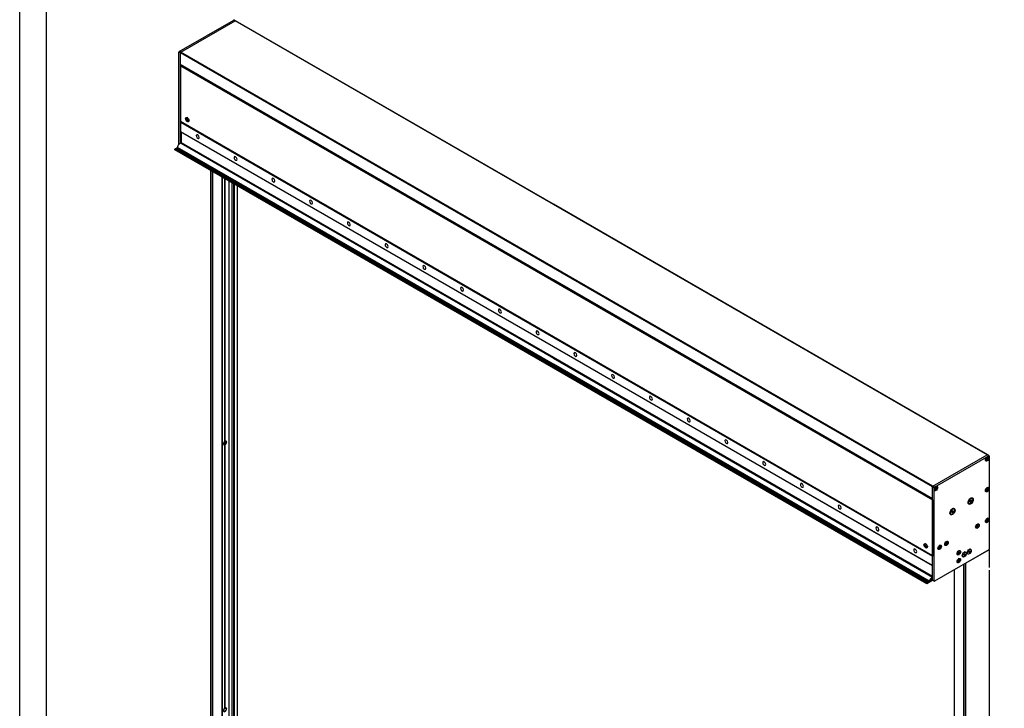
# Model space of a CAD drawing. Units: millimetres. Extents: x 20801 to 79071, y -11670 to -1329.
# Drawn here: x 20801 to 22644, y -9028 to -7738 of the extents above; entities that cross this region are included whole.
import ezdxf

# ---------------------------------------------------------------- set-up
doc = ezdxf.new("R2010")
doc.units = ezdxf.units.MM
doc.header["$LTSCALE"] = 5
doc.layers.add('SLT_tabelka', color=20, linetype='Continuous')
doc.layers.add('system', color=120, linetype='Continuous', lineweight=25)

msp = doc.modelspace()

# ---------------------------------------------------------------- linework, layer by layer
at = {"layer": 'SLT_tabelka'}
for points in [[(20800.5, -6629.7), (26874.1, -6629.7), (26874.1, -11670), (20800.5, -11670)], [(20850.5, -7532.7), (22874.1, -7532.7), (22874.1, -10432.7), (20850.5, -10432.7)]]:
    msp.add_lwpolyline(points, close=True, dxfattribs=at)
at = {"layer": 'system'}
for p, q in [((21099.5, -7797.8), (21201.4, -7739)), ((21102.4, -7799.5), (21204.2, -7740.7)), ((21102.4, -7799.5), (21204.2, -7740.7)), ((21204.2, -7740.7), (21201.4, -7739)), ((21204.7, -7740.6), (21201.9, -7739)), ((21799.9, -8084.6), (21204.2, -7740.7)), ((21799.9, -8084.2), (21204.7, -7740.6)), ((21101.7, -7800.7), (21098.8, -7799)), ((21098.8, -7971.8), (21098.8, -7799)), ((21102.4, -7799.5), (21099.5, -7797.8)), ((21799.9, -8202.2), (21102.4, -7799.5)), ((21799.9, -8203.8), (21101.7, -7800.7)), ((21101.7, -7822.6), (21101.7, -7800.7)), ((21101.7, -7969.9), (21101.7, -7800.7)), ((21799.9, -8225.7), (21101.7, -7822.6)), ((21101.7, -7825), (21101.7, -7928.8)), ((21101.7, -7825), (21799.9, -8228.1)), ((21799.9, -8226.3), (21102, -7823.4)), ((21102.5, -7823.7), (21799.9, -8226.4)), ((21112.5, -7922.3), (21113, -7922.1)), ((21113.5, -7924.6), (21114.3, -7924.4)), ((21113.6, -7925.8), (21113.5, -7924.6)), ((21114.8, -7925.1), (21113.6, -7925.8)), ((21114.5, -7926.8), (21113.6, -7925.8)), ((21114.3, -7924.4), (21115.2, -7925.4)), ((21114.5, -7926.8), (21115.3, -7926.4)), ((21115.3, -7926.6), (21114.5, -7926.8)), ((21115.1, -7922.4), (21114.9, -7922.2)), ((21115.2, -7925.4), (21115.3, -7926.6)), ((21116.3, -7928.9), (21116.8, -7928.6)), ((21117.5, -7926.6), (21117.5, -7926.8)), ((21101.7, -7928.8), (21799.9, -8331.9)), ((21101.8, -7930.5), (21101.8, -7947.7)), ((21101.8, -7930.5), (21799.9, -8333.5)), ((21101.9, -7929.2), (21799.9, -8332.2)), ((21101.8, -7947.7), (21799.9, -8350.8)), ((21799.9, -8351.1), (21102, -7948.2)), ((21103.2, -7948.9), (21103.2, -7968.5)), ((21091.2, -7981), (21799.9, -8390.1)), ((21091.2, -7982.1), (21091.2, -7981)), ((21799.9, -8391.3), (21091.2, -7982.1)), ((21799.9, -8391.4), (21091.3, -7982.2)), ((21091.6, -7980.1), (21091.4, -7980.6)), ((21091.4, -7980.6), (21799.9, -8389.6)), ((21091.6, -7980.1), (21799.9, -8389)), ((21093.5, -7979.4), (21091.9, -7980.3)), ((21093.7, -7978.9), (21093.5, -7979.4)), ((21093.5, -7979.4), (21799.9, -8387.2)), ((21093.7, -7978.9), (21799.9, -8386.6)), ((21095.7, -7978.1), (21094.1, -7979.1)), ((21095.7, -7978.1), (21799.9, -8384.7)), ((21799.9, -8383.9), (21096, -7977.6)), ((21102.2, -7969.8), (21799.9, -8372.6)), ((21103.2, -7968.5), (21799.9, -8370.7)), ((21158.4, -8681), (21158.4, -8021)), ((21158.6, -8681.1), (21158.6, -8021.1)), ((21161.6, -8022.9), (21161.6, -8682.9)), ((21161.9, -8683), (21161.9, -8023)), ((21162.1, -8683.2), (21162.1, -8023.2)), ((21162.2, -8683.2), (21162.2, -8023.2)), ((21179.8, -8693.4), (21179.8, -8033.4)), ((21180.5, -8693.8), (21180.5, -8033.8)), ((21184.8, -8528.2), (21184.8, -8036.2)), ((21184.8, -8528.1), (21184.8, -8036.3)), ((21185, -8528), (21185, -8036.4)), ((21185.3, -8527.8), (21185.3, -8036.5)), ((21185.4, -8527.8), (21185.4, -8036.6)), ((21192.9, -8701), (21192.9, -8041)), ((21198.6, -8704.2), (21198.6, -8044.2)), ((21201.6, -8706), (21201.6, -8046)), ((21202.8, -8706.7), (21202.8, -8046.7)), ((21208.4, -8709.9), (21208.4, -8049.9)), ((21208.4, -8709.9), (21208.4, -8049.9)), ((22613, -8553.7), (21799.9, -8084.2)), ((22612.5, -8553.7), (21799.9, -8084.6)), ((22510.6, -8612.5), (21799.9, -8202.2)), ((22509.9, -8613.7), (21799.9, -8203.8)), ((22509.9, -8635.7), (21799.9, -8225.7)), ((22509.9, -8636.2), (21799.9, -8226.3)), ((21799.9, -8226.4), (22509.9, -8636.3)), ((21799.9, -8228.1), (22509.9, -8638.1)), ((21799.9, -8331.9), (22509.9, -8741.9)), ((21799.9, -8332.2), (22509.9, -8742.2)), ((21799.9, -8333.5), (22509.8, -8743.4)), ((21799.9, -8350.8), (22509.8, -8760.6)), ((22509.9, -8761.1), (21799.9, -8351.1)), ((21799.9, -8370.7), (22509.9, -8780.6)), ((21799.9, -8372.6), (22509.9, -8782.5)), ((22504, -8790.5), (21799.9, -8383.9)), ((21799.9, -8384.7), (22503.7, -8791)), ((21799.9, -8386.6), (22501.7, -8791.8)), ((21799.9, -8387.2), (22501.5, -8792.3)), ((21799.9, -8389), (22499.6, -8793)), ((21799.9, -8389.6), (22499.4, -8793.5)), ((21799.9, -8390.1), (22499.2, -8793.9)), ((22499.2, -8795), (21799.9, -8391.3)), ((22499.2, -8795.1), (21799.9, -8391.4)), ((21183.2, -8534.5), (21182.9, -8534.3)), ((21183.5, -8531.8), (21184.3, -8531.5)), ((21183.5, -8532.7), (21184.3, -8532)), ((21184.3, -8532), (21183.8, -8531.7)), ((21183.9, -8530.7), (21184.6, -8531)), ((21183.9, -8530.7), (21184.4, -8531)), ((21184.5, -8531.2), (21183.9, -8530.7)), ((21183.9, -8533.2), (21184.5, -8532)), ((21184.6, -8532.1), (21183.9, -8533.2)), ((21184.8, -8532.1), (21184, -8531.6)), ((21184.5, -8532), (21184, -8531.6)), ((21185.2, -8532), (21184.2, -8531.5)), ((21185.4, -8531.5), (21184.4, -8531)), ((21184.6, -8529.7), (21184.8, -8530.6)), ((21184.6, -8533.3), (21184.8, -8532.3)), ((21185.2, -8530.4), (21184.7, -8530.1)), ((21185.6, -8530.7), (21184.7, -8530.3)), ((21185.3, -8530.5), (21184.7, -8530.3)), ((21185.7, -8531.2), (21184.8, -8530.5)), ((21184.8, -8696.3), (21184.8, -8534.8)), ((21184.8, -8696.2), (21184.8, -8535)), ((21185, -8696.4), (21185, -8534.4)), ((21185.4, -8529.3), (21185.2, -8530.4)), ((21185.4, -8532.9), (21185.2, -8532)), ((21185.3, -8696.5), (21185.3, -8534.6)), ((21185.4, -8530.5), (21186.1, -8529.5)), ((21186.1, -8531.9), (21185.4, -8531.5)), ((21186.1, -8531.9), (21185.4, -8531.7)), ((21185.4, -8696.6), (21185.4, -8534.6)), ((21186.1, -8529.5), (21185.5, -8530.6)), ((21185.5, -8531.5), (21186.1, -8531.9)), ((21186.6, -8530), (21185.7, -8530.6)), ((21186.6, -8530.9), (21185.7, -8531.2)), ((21186.8, -8528.2), (21186.5, -8528)), ((22510.6, -8612.5), (22612.5, -8553.7)), ((22510.6, -8612.5), (22612.5, -8553.7)), ((22513.5, -8614.2), (22615.3, -8555.4)), ((22615.3, -8555.4), (22612.5, -8553.7)), ((22615.8, -8555.3), (22613, -8553.7)), ((22610.4, -8564.7), (22610, -8564.5)), ((22610.9, -8562.7), (22611.9, -8561.4)), ((22611.1, -8563.1), (22612.2, -8561.8)), ((22611.4, -8560.2), (22612, -8561)), ((22613, -8561.1), (22611.5, -8560.3)), ((22612.4, -8560.4), (22611.6, -8560)), ((22612.5, -8560.5), (22611.6, -8560)), ((22611.8, -8559.7), (22612.4, -8560.4)), ((22612.2, -8561.8), (22611.8, -8561.6)), ((22612.4, -8561.7), (22611.9, -8561.4)), ((22613.1, -8562.5), (22612.5, -8561.7)), ((22613, -8560.7), (22612.6, -8560.5)), ((22613.8, -8559.1), (22612.7, -8560.3)), ((22614, -8559.4), (22613, -8560.7)), ((22613.5, -8562), (22613, -8561.1)), ((22614.6, -8557.4), (22614.2, -8557.2)), ((22616, -8555.8), (22616, -8730.4)), ((22509.9, -8635.7), (22509.9, -8613.7)), ((22512.8, -8615.4), (22509.9, -8613.7)), ((22509.9, -8784.9), (22509.9, -8613.7)), ((22513.5, -8614.2), (22510.6, -8612.5)), ((22512.8, -8790), (22512.8, -8615.4)), ((22514.2, -8620.2), (22513.8, -8620)), ((22514.7, -8618.3), (22515.7, -8616.9)), ((22515, -8618.6), (22516, -8617.3)), ((22515.2, -8615.7), (22515.8, -8616.6)), ((22516.8, -8616.6), (22515.3, -8615.9)), ((22516.3, -8616), (22515.4, -8615.5)), ((22516.3, -8616), (22515.4, -8615.5)), ((22515.6, -8615.2), (22516.3, -8616)), ((22516, -8617.3), (22515.6, -8617.1)), ((22516.3, -8617.2), (22515.8, -8616.9)), ((22516.9, -8618), (22516.3, -8617.3)), ((22516.9, -8616.3), (22516.4, -8616)), ((22517.6, -8614.6), (22516.6, -8615.9)), ((22517.3, -8617.5), (22516.8, -8616.6)), ((22517.8, -8615), (22516.9, -8616.3)), ((22518.4, -8613), (22518, -8612.8)), ((22610.4, -8622.4), (22610, -8622.2)), ((22610.9, -8620.5), (22611.9, -8619.2)), ((22611.1, -8620.8), (22612.2, -8619.5)), ((22611.4, -8617.9), (22612, -8618.8)), ((22613, -8618.9), (22611.5, -8618.1)), ((22612.4, -8618.2), (22611.6, -8617.7)), ((22612.5, -8618.2), (22611.6, -8617.7)), ((22611.8, -8617.4), (22612.4, -8618.2)), ((22612.2, -8619.5), (22611.8, -8619.3)), ((22612.4, -8619.4), (22611.9, -8619.1)), ((22613.1, -8620.2), (22612.5, -8619.5)), ((22613, -8618.5), (22612.6, -8618.2)), ((22613.8, -8616.8), (22612.7, -8618.1)), ((22614, -8617.2), (22613, -8618.5)), ((22613.5, -8619.7), (22613, -8618.9)), ((22614.6, -8615.2), (22614.2, -8615)), ((22509.9, -8638.1), (22509.9, -8741.9)), ((22576.6, -8641.9), (22576.6, -8642.2)), ((22578.5, -8645.2), (22577.8, -8644.8)), ((22579.9, -8640.2), (22581.3, -8638.4)), ((22580, -8642.1), (22579.9, -8640.2)), ((22579.9, -8641.3), (22581.4, -8642.1)), ((22581.4, -8642.1), (22580, -8642.1)), ((22580.4, -8635.3), (22580.6, -8635.2)), ((22580.9, -8639.3), (22582.8, -8640.3)), ((22581.3, -8638.4), (22582.7, -8638.5)), ((22582.8, -8640.3), (22581.4, -8642.1)), ((22582.7, -8638.5), (22582.8, -8640.3)), ((22584.2, -8635.4), (22583.4, -8634.9)), ((22542.7, -8661.5), (22542.7, -8661.8)), ((22544.6, -8664.8), (22543.8, -8664.4)), ((22545.8, -8660.4), (22546.9, -8658.4)), ((22546.3, -8661.9), (22545.8, -8660.4)), ((22546, -8660.3), (22547.9, -8661.4)), ((22547.9, -8661.4), (22546.3, -8661.9)), ((22546.5, -8654.9), (22546.7, -8654.8)), ((22546.9, -8658.4), (22548.5, -8657.8)), ((22547.2, -8658.3), (22549, -8659.3)), ((22549, -8659.3), (22547.9, -8661.4)), ((22548.5, -8657.8), (22549, -8659.3)), ((22550.2, -8655), (22549.5, -8654.5)), ((21158.4, -9528.4), (21158.4, -8681)), ((21158.6, -9528.6), (21158.6, -8681.1)), ((21161.6, -8682.9), (21161.6, -9530.3)), ((21161.9, -9530.3), (21161.9, -8683)), ((21162.1, -9530.6), (21162.1, -8683.2)), ((21162.2, -9530.7), (21162.2, -8683.2)), ((22593.1, -8684.1), (22593.6, -8683.8)), ((22596, -8683.9), (22595.5, -8683.6)), ((22610.4, -8680.2), (22610, -8680)), ((22610.9, -8678.2), (22611.9, -8676.9)), ((22611.1, -8678.5), (22612.2, -8677.3)), ((22611.4, -8675.6), (22612, -8676.5)), ((22613, -8676.6), (22611.5, -8675.8)), ((22612.4, -8675.9), (22611.6, -8675.4)), ((22612.5, -8675.9), (22611.6, -8675.4)), ((22611.8, -8675.1), (22612.4, -8675.9)), ((22612.2, -8677.3), (22611.8, -8677)), ((22612.4, -8677.2), (22611.9, -8676.8)), ((22613.1, -8677.9), (22612.5, -8677.2)), ((22613, -8676.2), (22612.6, -8675.9)), ((22613.8, -8674.6), (22612.7, -8675.8)), ((22614, -8674.9), (22613, -8676.2)), ((22613.5, -8677.4), (22613, -8676.6)), ((22614.6, -8672.9), (22614.2, -8672.7)), ((21179.8, -9540.8), (21179.8, -8693.4)), ((21180.5, -9540.8), (21180.5, -8693.8)), ((21184.8, -9027.8), (21184.8, -8696.2)), ((21184.8, -9027.8), (21184.8, -8696.3)), ((21185, -9027.7), (21185, -8696.4)), ((21185.3, -9027.5), (21185.3, -8696.5)), ((21185.4, -9027.5), (21185.4, -8696.6)), ((21192.9, -9533.7), (21192.9, -8701)), ((22590.9, -8687.8), (22590.9, -8688.4)), ((22592.2, -8690.4), (22591.7, -8690.1)), ((22593.2, -8687), (22594.1, -8685.9)), ((22593.2, -8688.2), (22593.2, -8687)), ((22593.2, -8687.9), (22594, -8688.3)), ((22594, -8688.3), (22593.2, -8688.2)), ((22593.7, -8686.5), (22594.9, -8687.3)), ((22594.9, -8687.3), (22594, -8688.3)), ((22594.1, -8685.9), (22595, -8686.1)), ((22595, -8686.1), (22594.9, -8687.3)), ((21198.6, -9475.2), (21198.6, -8704.2)), ((21201.6, -9474.8), (21201.6, -8706)), ((21202.8, -9473.7), (21202.8, -8706.7)), ((21208.4, -9469.9), (21208.4, -8709.9)), ((21208.4, -9470), (21208.4, -8709.9)), ((22495.3, -8720.7), (22495.8, -8720.4)), ((22497.9, -8720.7), (22497.7, -8720.6)), ((22532.9, -8720.5), (22532.9, -8720.7)), ((22535.1, -8720), (22535.6, -8718.7)), ((22535.6, -8720.8), (22535.1, -8720)), ((22535.3, -8719.5), (22536.6, -8720.2)), ((22535.4, -8716.3), (22535.6, -8716.1)), ((22535.6, -8718.7), (22536.6, -8718.2)), ((22536.6, -8720.2), (22535.6, -8720.8)), ((22536.2, -8718.4), (22537.1, -8718.9)), ((22536.6, -8718.2), (22537.1, -8718.9)), ((22537.1, -8718.9), (22536.6, -8720.2)), ((22538, -8716.2), (22537.5, -8715.9)), ((22496.2, -8723.5), (22496.6, -8722.7)), ((22497.1, -8722.9), (22496.2, -8723.5)), ((22496.7, -8724.8), (22496.2, -8723.5)), ((22496.6, -8722.7), (22497.7, -8723.2)), ((22496.7, -8724.8), (22498, -8724)), ((22497.8, -8725.3), (22496.7, -8724.8)), ((22497.7, -8723.2), (22498.2, -8724.5)), ((22498.2, -8724.5), (22497.8, -8725.3)), ((22499.1, -8727.2), (22499.6, -8726.9)), ((22500.4, -8724.9), (22500.4, -8725.2)), ((22615.3, -8731.6), (22513.5, -8790.4)), ((22520.2, -8727.8), (22520.2, -8728.1)), ((22521.5, -8730.1), (22521, -8729.8)), ((22522.3, -8727.3), (22522.9, -8726)), ((22522.8, -8728.1), (22522.3, -8727.3)), ((22522.5, -8726.9), (22523.8, -8727.6)), ((22522.6, -8723.6), (22522.9, -8723.5)), ((22523.8, -8727.6), (22522.8, -8728.1)), ((22522.9, -8726), (22523.9, -8725.5)), ((22523.4, -8725.8), (22524.4, -8726.3)), ((22524.4, -8726.3), (22523.8, -8727.6)), ((22523.9, -8725.5), (22524.4, -8726.3)), ((22525.2, -8723.6), (22524.7, -8723.3)), ((22534.2, -8722.7), (22533.7, -8722.5)), ((22555.9, -8738), (22555.9, -8738.2)), ((22558.1, -8738.1), (22558.2, -8736.8)), ((22559, -8738.2), (22558.1, -8738.1)), ((22558.2, -8736.8), (22559.1, -8735.8)), ((22558.2, -8737.7), (22559, -8738.2)), ((22558.3, -8733.8), (22558.6, -8733.6)), ((22558.7, -8736.4), (22559.9, -8737.2)), ((22559.9, -8737.2), (22559, -8738.2)), ((22559.1, -8735.8), (22560, -8736)), ((22560, -8736), (22559.9, -8737.2)), ((22560.9, -8733.7), (22560.4, -8733.5)), ((22568.3, -8741.2), (22568.6, -8739.7)), ((22568.6, -8739.7), (22569.8, -8738.7)), ((22568.6, -8739.9), (22568.7, -8739.8)), ((22568.7, -8739.8), (22568.8, -8739.6)), ((22570.4, -8740.7), (22568.7, -8739.8)), ((22570.7, -8739.2), (22569.8, -8738.7)), ((22569.8, -8738.7), (22570.7, -8739.2)), ((22570.7, -8739.2), (22570.4, -8740.7)), ((22572, -8735.9), (22571.8, -8735.7)), ((22615.8, -8731.5), (22572.6, -8756.4)), ((22576.2, -8739.2), (22576, -8739.1)), ((22577.5, -8735.1), (22578.5, -8733.6)), ((22577.8, -8736.3), (22577.5, -8735.1)), ((22578.9, -8736.2), (22577.6, -8735.4)), ((22578.9, -8736.2), (22577.8, -8736.3)), ((22579.8, -8734.7), (22578.3, -8733.8)), ((22578.5, -8733.6), (22579.6, -8733.4)), ((22579.8, -8734.7), (22578.9, -8736.2)), ((22579.6, -8733.4), (22579.8, -8734.7)), ((22581.2, -8730.6), (22581, -8730.4)), ((22615.8, -8731.5), (22615.8, -8764.4)), ((22615.9, -8731.3), (22615.9, -8764.4)), ((22509.8, -8760.6), (22509.8, -8743.4)), ((22555.9, -8752.7), (22555.9, -8752.9)), ((22557.2, -8740.3), (22556.7, -8740)), ((22557.2, -8755), (22556.7, -8754.7)), ((22558.1, -8751.8), (22558.9, -8750.6)), ((22558.2, -8752.9), (22558.1, -8751.8)), ((22558.2, -8752.2), (22559.2, -8752.8)), ((22559.2, -8752.8), (22558.2, -8752.9)), ((22558.3, -8748.5), (22558.6, -8748.3)), ((22558.7, -8750.9), (22560, -8751.6)), ((22558.9, -8750.6), (22559.9, -8750.5)), ((22560, -8751.6), (22559.2, -8752.8)), ((22559.9, -8750.5), (22560, -8751.6)), ((22560.9, -8748.4), (22560.4, -8748.1)), ((22567, -8744.5), (22566.8, -8744.4)), ((22569.2, -8741.8), (22568.3, -8741.2)), ((22570.4, -8740.7), (22569.2, -8741.8)), ((22571.9, -8756.7), (22571.9, -9497.1)), ((22572.6, -9497.5), (22572.6, -8756.4)), ((22550.6, -8769), (22550.6, -9484.8)), ((22550.7, -8768.9), (22550.7, -9484.9)), ((22568.3, -8758.8), (22568.3, -9495)), ((22568.6, -8758.6), (22568.6, -9495.2)), ((22568.8, -8758.5), (22568.8, -9495.3)), ((22568.9, -9495.4), (22568.9, -8758.4)), ((22615.8, -8769.9), (22615.8, -9564.5)), ((22615.9, -8770), (22615.9, -9564.5)), ((22499.2, -8793.9), (22499.2, -8795)), ((22508.6, -8789.8), (22499.4, -8795.1)), ((22499.4, -8793.5), (22499.6, -8793)), ((22499.6, -8793), (22499.7, -8793.3)), ((22499.7, -8793.3), (22501.5, -8792.3)), ((22501.5, -8792.3), (22501.7, -8791.8)), ((22501.7, -8791.8), (22501.9, -8792.1)), ((22501.9, -8792.1), (22503.7, -8791)), ((22505.5, -8789.6), (22505.8, -8789.8)), ((22506.7, -8788.9), (22505.8, -8788.4)), ((22505.8, -8789.8), (22507.4, -8788.9)), ((22506.7, -8787.9), (22506.2, -8787.6)), ((22507.3, -8788.9), (22507.4, -8788.9)), ((22507.6, -8788.5), (22507.7, -8788.5)), ((22509.3, -8787.3), (22508.9, -8787)), ((22509.9, -8788), (22509.6, -8787.9)), ((22509.9, -8788.5), (22509.6, -8788.4)), ((22509.7, -8784.5), (22509.9, -8784.6)), ((22509.9, -8784.7), (22509.7, -8784.5)), ((22510.1, -8785), (22509.9, -8784.9)), ((22509.9, -8788.4), (22509.9, -8787)), ((22509.9, -8787), (22510.1, -8787.1)), ((22512.8, -8790), (22509.9, -8788.4)), ((22510.1, -8787.1), (22510.1, -8785)), ((22513, -8790.5), (22510.1, -8788.9)), ((21186.8, -9027.9), (21186.5, -9027.7))]:
    msp.add_line(p, q, dxfattribs=at)
for centre in [(21137.9, -7955.2), (21208.6, -7996.1), (21279.4, -8036.9), (21350.1, -8077.7), (21420.8, -8118.5), (21491.5, -8159.4), (21562.2, -8200.2), (21632.9, -8241), (21703.6, -8281.8), (21774.3, -8322.7), (21845, -8363.5), (21915.7, -8404.3), (21986.5, -8445.1), (22057.2, -8486), (22127.9, -8526.8), (22198.6, -8567.6), (22269.3, -8608.4), (22340, -8649.3), (22410.7, -8690.1), (22481.4, -8730.9)]:
    msp.add_arc(centre, 6.8, 202.1945, 217.8055, dxfattribs=at)
for centre, major_axis, ratio, start_param, end_param in [((21201.4, -7739.8), (0.5, 0.866), 0.57735, 0, 0.785398), ((21204.2, -7741.5), (0.5, 0.866), 0.57735, 0, 0.785398), ((21204.2, -7741.5), (0.5, 0.866), 0.57735, 0, 0.785398), ((21099.5, -7798.6), (0.5, 0.866), 0.57735, 0.785398, 2.356194), ((21102.4, -7800.3), (0.5, 0.866), 0.57735, 0.785398, 2.356194), ((21102.4, -7800.3), (0.5, 0.866), 0.57735, 0.785398, 2.356194), ((21102.8, -7822), (-0.8, -1.39), 0.57735, 5.497787, 6.283185), ((21102.4, -7824.6), (-0.5, -0.866), 0.57735, 3.725633, 5.497787), ((21102.8, -7822), (-1, -1.73), 0.57735, 0.58404, 0.643501), ((21114.9, -7925.3), (-1.88, 3.26), 0.57735, 5.383601, 6.283185), ((21114.9, -7925.3), (1.88, -3.26), 0.57735, 0, 0.899584), ((21102.4, -7928.4), (-0.5, -0.866), 0.57735, 5.497787, 6.283185), ((21102.5, -7930.1), (-0.5, -0.866), 0.57735, 4.28531, 5.497787), ((21102.5, -7947.3), (-0.5, -0.866), 0.57735, 5.497787, 6.283185), ((21134, -7957.5), (2, -3.46), 0.57735, 4.945503, 10.76246), ((21091.4, -7980.8), (-0.15, -0.26), 0.57735, 3.926991, 5.497787), ((21091.4, -7982), (-0.15, -0.26), 0.57735, 5.497787, 6.283185), ((21095.7, -7977.7), (-0.25, -0.433), 0.57735, 0.785398, 2.212847), ((21100.6, -7975.7), (-3.25, -5.63), 0.57735, 3.558723, 5.35444), ((21102.5, -7968.9), (-0.5, -0.866), 0.57735, 0.41713, 2.356194), ((21204.8, -7998.3), (2, -3.46), 0.57735, 4.945503, 10.76246), ((21185.1, -8031.7), (-2.1, -3.64), 0.57735, 6.085714, 6.480656), ((21275.5, -8039.1), (2, -3.46), 0.57735, 4.945503, 10.76246), ((21346.2, -8080), (2, -3.46), 0.57735, 4.945503, 10.76246), ((21416.9, -8120.8), (2, -3.46), 0.57735, 4.945503, 10.76246), ((21487.6, -8161.6), (2, -3.46), 0.57735, 4.945503, 10.76246), ((21558.3, -8202.4), (2, -3.46), 0.57735, 4.945503, 10.76246), ((21629, -8243.3), (2, -3.46), 0.57735, 4.945503, 10.76246), ((21699.7, -8284.1), (2, -3.46), 0.57735, 4.945503, 10.76246), ((21770.4, -8324.9), (2, -3.46), 0.57735, 4.945503, 10.76246), ((21841.1, -8365.7), (2, -3.46), 0.57735, 4.945503, 10.76246), ((21911.9, -8406.6), (2, -3.46), 0.57735, 4.945503, 10.76246), ((21982.6, -8447.4), (2, -3.46), 0.57735, 4.945503, 10.76246), ((22053.3, -8488.2), (2, -3.46), 0.57735, 4.945503, 10.76246), ((21185.1, -8531.4), (-2.1, -3.64), 0.57735, 4.041471, 6.954103), ((21184.7, -8531.1), (-1.82, -3.16), 0.57735, 5.570548, 6.283185), ((21185, -8531.3), (-1.14, -1.97), 0.57735, 5.25879, 5.736784), ((21184.3, -8531.2), (0.139, 0.24), 0.57735, 3.736696, 5.325669), ((21184.3, -8532.2), (0.139, 0.24), 0.57735, 5.669905, 7.258878), ((21184.8, -8530.9), (0.451, 0.029), 0.141981, 3.720583, 4.429994), ((21184.5, -8531.3), (-0.201, 0.405), 0.141981, 4.994784, 5.704195), ((21184.8, -8532.4), (-0.43, 0.274), 0.494973, 5.291379, 5.644855), ((21185, -8531.3), (-1.14, -1.97), 0.57735, 3.687994, 4.165987), ((21184.6, -8530.8), (0.139, 0.24), 0.57735, 4.099109, 5.688082), ((21184.6, -8532.4), (0.139, 0.24), 0.57735, 5.307492, 6.896466), ((21185, -8531.3), (1.14, 1.97), 0.57735, 3.687994, 4.165987), ((21184.9, -8531.3), (-1.05, -1.81), 0.57735, 0.605963, 1.023914), ((21184.7, -8531.1), (1.82, 3.16), 0.57735, 0, 0.741517), ((21185.4, -8530.3), (-0.139, -0.24), 0.57735, 5.307492, 6.896466), ((21185.4, -8531.9), (-0.139, -0.24), 0.57735, 4.099109, 5.688082), ((21185.1, -8531.4), (2.1, 3.64), 0.57735, 4.041471, 6.954103), ((21185.9, -8530.5), (0.453, -0.235), 0.494973, 3.779923, 4.133399), ((21185.6, -8531.9), (0.225, -0.41), 0.210112, 3.176336, 3.885747), ((21185.9, -8531.5), (-0.467, -0.01), 0.210112, 5.539031, 6.248442), ((21185.7, -8530.4), (-0.139, -0.24), 0.57735, 5.669905, 7.258878), ((21185.7, -8531.4), (-0.139, -0.24), 0.57735, 3.736696, 5.325669), ((21184.9, -8531.3), (-1.05, -1.81), 0.57735, 2.117679, 2.53563), ((21185, -8531.3), (1.14, 1.97), 0.57735, 5.25879, 5.736784), ((22124, -8529), (2, -3.46), 0.57735, 4.945503, 10.76246), ((22612.5, -8554.5), (0.5, 0.866), 0.57735, 0, 0.785398), ((22612.5, -8554.5), (0.5, 0.866), 0.57735, 0, 0.785398), ((22615.3, -8556.2), (0.5, 0.866), 0.57735, 5.497787, 7.068583), ((22194.7, -8569.9), (2, -3.46), 0.57735, 4.945503, 10.76246), ((22612.1, -8560.9), (-2.1, -3.64), 0.57735, 5.555669, 6.283185), ((22612.5, -8561.1), (-1.19, -2.06), 0.57735, 5.89789, 6.173035), ((22612.4, -8561.1), (-1.13, -1.96), 0.57735, 5.933795, 6.181872), ((22612.5, -8561.1), (-1.19, -2.06), 0.57735, 4.327094, 4.602238), ((22611.1, -8560.3), (-0.68, -1.18), 0.57735, 1.527487, 1.571681), ((22611.8, -8561.3), (0.161, 0.278), 0.57735, 4.505364, 5.994765), ((22612.3, -8562), (0.161, 0.278), 0.57735, 6.07616, 7.565561), ((22612.1, -8560.9), (2.1, 3.64), 0.57735, 0, 0.727517), ((22612.6, -8560.2), (-0.161, -0.278), 0.57735, 6.07616, 7.565561), ((22613.2, -8560.9), (-0.161, -0.278), 0.57735, 4.505364, 5.994765), ((22612.4, -8561.1), (-1.13, -1.96), 0.57735, 1.185637, 1.469484), ((22612.5, -8561.1), (1.19, 2.06), 0.57735, 4.327094, 4.602238), ((22612.4, -8561.1), (1.13, 1.96), 0.57735, 5.889052, 6.13805), ((22612.5, -8561.1), (1.19, 2.06), 0.57735, 5.89789, 6.173035), ((22265.4, -8610.7), (2, -3.46), 0.57735, 4.945503, 10.76246), ((22510.6, -8613.3), (0.5, 0.866), 0.57735, 0.785398, 2.356194), ((22510.6, -8613.3), (0.5, 0.866), 0.57735, 0.785398, 2.356194), ((22513.5, -8615), (0.5, 0.866), 0.57735, 0.785398, 2.356194), ((22515.9, -8616.4), (-2.1, -3.64), 0.57735, 5.555669, 6.283185), ((22516.3, -8616.6), (-1.19, -2.06), 0.57735, 5.89789, 6.173035), ((22516.2, -8616.6), (-1.13, -1.96), 0.57735, 5.933795, 6.181872), ((22516.3, -8616.6), (-1.19, -2.06), 0.57735, 4.327094, 4.602238), ((22515, -8615.8), (-0.68, -1.18), 0.57735, 1.527487, 1.571681), ((22515.6, -8616.8), (0.161, 0.278), 0.57735, 4.505364, 5.994765), ((22516.1, -8617.5), (0.161, 0.278), 0.57735, 6.07616, 7.565561), ((22515.9, -8616.4), (2.1, 3.64), 0.57735, 0, 0.727517), ((22516.5, -8615.7), (-0.161, -0.278), 0.57735, 6.07616, 7.565561), ((22517, -8616.4), (-0.161, -0.278), 0.57735, 4.505364, 5.994765), ((22516.2, -8616.6), (-1.13, -1.96), 0.57735, 1.185637, 1.469484), ((22516.3, -8616.6), (1.19, 2.06), 0.57735, 4.327094, 4.602238), ((22516.2, -8616.6), (1.13, 1.96), 0.57735, 5.889052, 6.13805), ((22516.3, -8616.6), (1.19, 2.06), 0.57735, 5.89789, 6.173035), ((22612.1, -8618.6), (-2.1, -3.64), 0.57735, 5.555669, 6.283185), ((22612.5, -8618.8), (-1.19, -2.06), 0.57735, 5.89789, 6.173035), ((22612.4, -8618.8), (-1.13, -1.96), 0.57735, 5.933795, 6.181872), ((22612.5, -8618.8), (-1.19, -2.06), 0.57735, 4.327094, 4.602238), ((22611.1, -8618), (-0.68, -1.18), 0.57735, 1.527487, 1.571681), ((22611.8, -8619), (0.161, 0.278), 0.57735, 4.505364, 5.994765), ((22612.3, -8619.7), (0.161, 0.278), 0.57735, 6.07616, 7.565561), ((22612.1, -8618.6), (2.1, 3.64), 0.57735, 0, 0.727517), ((22612.6, -8617.9), (-0.161, -0.278), 0.57735, 6.07616, 7.565561), ((22613.2, -8618.6), (-0.161, -0.278), 0.57735, 4.505364, 5.994765), ((22612.4, -8618.8), (-1.13, -1.96), 0.57735, 1.185637, 1.469484), ((22612.5, -8618.8), (1.19, 2.06), 0.57735, 4.327094, 4.602238), ((22612.4, -8618.8), (1.13, 1.96), 0.57735, 5.889052, 6.13805), ((22612.5, -8618.8), (1.19, 2.06), 0.57735, 5.89789, 6.173035), ((22336.1, -8651.5), (2, -3.46), 0.57735, 4.945503, 10.76246), ((22580.6, -8639.9), (-2.84, -4.91), 0.57735, 5.440555, 6.283185), ((22580.6, -8639.9), (2.84, 4.91), 0.57735, 0, 0.842631), ((22546.7, -8659.4), (-2.84, -4.91), 0.57735, 5.440555, 6.283185), ((22546.7, -8659.4), (2.84, 4.91), 0.57735, 0, 0.842631), ((22593.6, -8686.9), (1.88, 3.26), 0.57735, 0, 1.131876), ((22612.1, -8676.3), (-2.1, -3.64), 0.57735, 5.555669, 6.283185), ((22612.5, -8676.5), (-1.19, -2.06), 0.57735, 5.89789, 6.173035), ((22612.4, -8676.5), (-1.13, -1.96), 0.57735, 5.933795, 6.181872), ((22612.5, -8676.5), (-1.19, -2.06), 0.57735, 4.327094, 4.602238), ((22611.1, -8675.8), (-0.68, -1.18), 0.57735, 1.527487, 1.571681), ((22611.8, -8676.7), (0.161, 0.278), 0.57735, 4.505364, 5.994765), ((22612.3, -8677.4), (0.161, 0.278), 0.57735, 6.07616, 7.565561), ((22612.1, -8676.3), (2.1, 3.64), 0.57735, 0, 0.727517), ((22612.6, -8675.6), (-0.161, -0.278), 0.57735, 6.07616, 7.565561), ((22613.2, -8676.3), (-0.161, -0.278), 0.57735, 4.505364, 5.994765), ((22612.4, -8676.5), (-1.13, -1.96), 0.57735, 1.185637, 1.469484), ((22612.5, -8676.5), (1.19, 2.06), 0.57735, 4.327094, 4.602238), ((22612.4, -8676.5), (1.13, 1.96), 0.57735, 5.889052, 6.13805), ((22612.5, -8676.5), (1.19, 2.06), 0.57735, 5.89789, 6.173035), ((22406.8, -8692.3), (2, -3.46), 0.57735, 4.945503, 10.76246), ((22593.6, -8686.9), (-1.88, -3.26), 0.57735, 5.15131, 6.283185), ((22497.7, -8723.7), (-1.88, 3.26), 0.57735, 5.383601, 6.283185), ((22535.6, -8719.2), (-1.88, -3.26), 0.57735, 5.383601, 6.283185), ((22535.6, -8719.2), (1.88, 3.26), 0.57735, 0, 0.899584), ((22477.5, -8733.2), (2, -3.46), 0.57735, 4.945503, 10.76246), ((22497.7, -8723.7), (1.88, -3.26), 0.57735, 0, 0.899584), ((22522.9, -8726.5), (-1.88, -3.26), 0.57735, 5.383601, 6.283185), ((22522.9, -8726.5), (1.88, 3.26), 0.57735, 0, 0.899584), ((22558.6, -8736.7), (-1.88, -3.26), 0.57735, 5.383601, 6.283185), ((22558.6, -8736.7), (1.88, 3.26), 0.57735, 0, 0.899584), ((22569.3, -8740.1), (2.5, 4.33), 0.57735, 0, 0.755831), ((22578.5, -8734.8), (-2.5, -4.33), 0.57735, 5.527354, 6.283185), ((22578.5, -8734.8), (2.5, 4.33), 0.57735, 0, 0.755831), ((22615.3, -8730.8), (-0.5, -0.866), 0.57735, 0.785398, 2.356194), ((22615.4, -8731.3), (0.5, 0), 0.57735, 5.497787, 7.054319), ((22510.5, -8743), (0.5, 0.866), 0.57735, 1.712693, 2.356194), ((22558.6, -8751.4), (-1.88, -3.26), 0.57735, 5.383601, 6.283185), ((22558.6, -8751.4), (1.88, 3.26), 0.57735, 0, 0.899584), ((22569.3, -8740.1), (-2.5, -4.33), 0.57735, 5.527354, 6.283185), ((22572.3, -8756.2), (-0.5, 0), 0.57735, 1.428899, 2.356194), ((22510.5, -8760.2), (-0.5, -0.866), 0.57735, 5.497787, 6.141288), ((22499.4, -8793.7), (0.15, 0.26), 0.57735, 0.785398, 2.356194), ((22499.4, -8794.9), (-0.15, -0.26), 0.57735, 5.497787, 7.068583), ((22503.7, -8790.6), (0.25, 0.433), 0.57735, 3.926991, 5.35444), ((22508.6, -8788.6), (3.25, 5.63), 0.57735, 0.488759, 2.212847), ((22508.6, -8788.6), (2.25, 3.9), 0.57735, 0.349503, 2.103514), ((22505.8, -8789.4), (-0.25, -0.433), 0.57735, 5.245107, 7.068583), ((22507.2, -8788.1), (-0.5, -0.866), 0.57735, 4.808884, 7.950477), ((22508.9, -8788.7), (2, 3.46), 0.57735, 0.34639, 1.667292), ((22507.4, -8788.5), (0.25, 0.433), 0.57735, 3.926991, 4.974188), ((22508.6, -8788.6), (0.75, 1.3), 0.57735, 3.926991, 8.115781), ((22508.9, -8788.7), (1, 1.73), 0.57735, 6.052439, 7.950477), ((22510.6, -8788), (-0.5, -0.866), 0.57735, 5.497787, 6.283185), ((22513.5, -8789.6), (-0.5, -0.866), 0.57735, 5.497787, 7.068583), ((21185.1, -9031.1), (-2.1, -3.64), 0.57735, 4.041471, 6.954103), ((21184.7, -9030.8), (1.82, 3.16), 0.57735, 0, 0.741517), ((21185.1, -9031.1), (2.1, 3.64), 0.57735, 4.041471, 6.954103)]:
    msp.add_ellipse(centre, major_axis=major_axis, ratio=ratio, start_param=start_param, end_param=end_param, dxfattribs=at)
for centre, major_axis in [((21114.4, -7925.6), (2.3, -3.98)), ((21114.4, -7925.6), (1.88, -3.26)), ((21185, -8531.3), (1.82, 3.16)), ((22612.5, -8561.1), (-2.35, -4.07)), ((22612.5, -8561.1), (2.1, 3.64)), ((22516.3, -8616.6), (-2.35, -4.07)), ((22516.3, -8616.6), (2.1, 3.64)), ((22612.5, -8618.8), (-2.35, -4.07)), ((22612.5, -8618.8), (2.1, 3.64)), ((22581.3, -8640.3), (-3.43, -5.93)), ((22581.3, -8640.3), (2.84, 4.91)), ((22547.4, -8659.9), (-3.43, -5.93)), ((22547.4, -8659.9), (2.84, 4.91)), ((22594.1, -8687.1), (-2.35, -4.07)), ((22594.1, -8687.1), (1.88, 3.26)), ((22612.5, -8676.5), (-2.35, -4.07)), ((22612.5, -8676.5), (2.1, 3.64)), ((22497.2, -8724), (2.3, -3.98)), ((22497.2, -8724), (-1.88, 3.26)), ((22536.1, -8719.5), (-2.3, -3.98)), ((22536.1, -8719.5), (-1.88, -3.26)), ((22523.4, -8726.8), (-2.3, -3.98)), ((22523.4, -8726.8), (1.88, 3.26)), ((22559.1, -8737), (-2.3, -3.98)), ((22559.1, -8737), (1.88, 3.26)), ((22569.5, -8740.2), (-2.65, -4.59)), ((22569.5, -8740.2), (2.5, 4.33)), ((22578.7, -8734.9), (-2.65, -4.59)), ((22578.7, -8734.9), (2.5, 4.33)), ((22559.1, -8751.7), (-2.3, -3.98)), ((22559.1, -8751.7), (-1.88, -3.26)), ((21185, -9031), (-1.82, -3.16))]:
    msp.add_ellipse(centre, major_axis=major_axis, ratio=0.57735, dxfattribs=at)
for points, weights in [([(21114.8, -7925), (21114.8, -7925), (21114.8, -7925.1)], [1.02112176387, 1.01140112195, 1]), ([(21114.8, -7925.1), (21115, -7925.2), (21115.2, -7925.4)], [1, 1.05290393442, 1.06962407392]), ([(21184.1, -8531.6), (21184.1, -8531.6), (21184.1, -8531.6)], [1.10465657717, 1.1416677992, 1.17851156265]), ([(21184.8, -8530.4), (21184.8, -8530.4), (21184.8, -8530.4)], [1.1785115627, 1.14166779922, 1.10465657717]), ([(21185.3, -8532.7), (21185, -8532.5), (21184.8, -8532.3)], [1.00246122514, 1.0089578666, 1.00986429341]), ([(21184.8, -8534.6), (21184.8, -8534.7), (21184.8, -8534.8)], [1, 1.00000000063, 1]), ([(21185, -8528), (21185.2, -8527.9), (21185.3, -8527.8)], [1, 1.00000000069, 1]), ([(21185.3, -8534.6), (21185.2, -8534.5), (21185, -8534.4)], [1, 1.00000000069, 1]), ([(21185.8, -8530.6), (21186, -8530.7), (21186.4, -8530.8)], [1.00986429341, 1.0089578666, 1.00246122514]), ([(22611.2, -8562.9), (22611.1, -8562.8), (22611, -8562.6)], [1.00209918286, 1.00820035134, 1.01196516083]), ([(22611.8, -8560.7), (22611.7, -8560.6), (22611.6, -8560.5)], [1, 1.09141549732, 1.17643596441]), ([(22613.4, -8561.9), (22612.4, -8561.2), (22611.8, -8560.7)], [1.00209918286, 1.03498149401, 1]), ([(22613.5, -8559.5), (22613.7, -8559.5), (22613.9, -8559.5)], [1.01216204286, 1.00836119847, 1.00209918286]), ([(22515, -8618.5), (22514.9, -8618.3), (22514.8, -8618.1)], [1.00209918286, 1.00820035134, 1.01196516083]), ([(22515.6, -8616.2), (22515.5, -8616.1), (22515.5, -8616)], [1, 1.09141549732, 1.17643596441]), ([(22517.3, -8617.4), (22516.2, -8616.7), (22515.6, -8616.2)], [1.00209918286, 1.03498149401, 1]), ([(22517.3, -8615), (22517.5, -8615), (22517.7, -8615)], [1.01216204286, 1.00836119847, 1.00209918286]), ([(22611.2, -8620.7), (22611.1, -8620.5), (22611, -8620.3)], [1.00209918286, 1.00820035134, 1.01196516083]), ([(22611.8, -8618.4), (22611.7, -8618.3), (22611.6, -8618.2)], [1, 1.09141549732, 1.17643596441]), ([(22613.4, -8619.6), (22612.4, -8618.9), (22611.8, -8618.4)], [1.00209918286, 1.03498149401, 1]), ([(22613.5, -8617.2), (22613.7, -8617.2), (22613.9, -8617.2)], [1.01216204286, 1.00836119847, 1.00209918286]), ([(22579.9, -8640.3), (22580.3, -8639.8), (22580.9, -8639.3)], [1.0717987481, 1.09807251933, 1]), ([(22580.9, -8639.3), (22580.9, -8639.1), (22580.8, -8639)], [1, 1.01602524153, 1.02873041232]), ([(22545.9, -8660.3), (22546, -8660.3), (22546, -8660.3)], [1.02076530467, 1.01119241072, 1]), ([(22546, -8660.3), (22546.2, -8659.8), (22546.3, -8659.4)], [1, 1.05566033402, 1.07126815348]), ([(22546.6, -8658.9), (22546.8, -8658.6), (22547, -8658.4)], [1.07126815348, 1.05860234617, 1.01956040887]), ([(22611.2, -8678.4), (22611.1, -8678.2), (22611, -8678.1)], [1.00209918286, 1.00820035134, 1.01196516083]), ([(22611.8, -8676.2), (22611.7, -8676.1), (22611.6, -8676)], [1, 1.09141549732, 1.17643596441]), ([(22613.4, -8677.4), (22612.4, -8676.6), (22611.8, -8676.2)], [1.00209918286, 1.03498149401, 1]), ([(22613.5, -8674.9), (22613.7, -8674.9), (22613.9, -8674.9)], [1.01216204286, 1.00836119847, 1.00209918286]), ([(22593.5, -8686.7), (22593.6, -8686.6), (22593.7, -8686.5)], [1.04666253934, 1.02862959427, 1]), ([(22593.7, -8686.5), (22593.7, -8686.5), (22593.7, -8686.5)], [1, 1.00715216837, 1.01364301374]), ([(22535.3, -8719.5), (22535.3, -8719.4), (22535.4, -8719.3)], [1, 1.01491873394, 1.0269600555]), ([(22535.3, -8719.5), (22535.3, -8719.5), (22535.3, -8719.5)], [1.00817431605, 1.00420125281, 1]), ([(22498, -8723.9), (22498, -8724), (22498, -8724)], [1.01696770633, 1.00900842628, 1]), ([(22498, -8724), (22498, -8724), (22498, -8724)], [1, 1.00266655445, 1.00524118274]), ([(22522.5, -8726.9), (22522.6, -8726.9), (22522.6, -8726.8)], [1, 1.00616058432, 1.01183050713]), ([(22522.5, -8726.9), (22522.5, -8726.9), (22522.5, -8726.9)], [1.00368959839, 1.00186733923, 1]), ([(22558.4, -8736.7), (22558.5, -8736.6), (22558.7, -8736.4)], [1.05803845973, 1.03870090102, 1]), ([(22558.7, -8736.4), (22558.6, -8736.4), (22558.6, -8736.3)], [1, 1.00881176078, 1.01661968372]), ([(22558.7, -8750.9), (22558.7, -8750.9), (22558.7, -8750.9)], [1, 1.00038909713, 1.00077623698]), ([(22558.7, -8750.9), (22558.7, -8750.9), (22558.7, -8750.9)], [1.00244551345, 1.00123257729, 1])]:
    msp.add_rational_spline(points, weights, degree=2, dxfattribs=at)
for points, knots in [([(21183.5, -8532.5), (21183.5, -8532.5), (21183.5, -8532.4), (21183.5, -8532.3), (21183.5, -8532.3), (21183.5, -8532.2), (21183.5, -8532.1), (21183.5, -8532), (21183.5, -8532), (21183.5, -8531.9), (21183.5, -8531.8), (21183.5, -8531.8)], [4.4730469, 4.4730469, 4.4730469, 4.4730469, 4.5689252, 4.5689252, 4.6648035, 4.6648035, 4.7606819, 4.7606819, 4.8565602, 4.8565602, 4.9366728, 4.9366728, 4.9366728, 4.9366728]), ([(21183.5, -8532.5), (21183.5, -8532.5), (21183.5, -8532.5), (21183.5, -8532.6), (21183.5, -8532.6), (21183.5, -8532.6), (21183.5, -8532.7), (21183.5, -8532.7)], [0.07346277, 0.07346277, 0.07346277, 0.07346277, 0.07644957, 0.07644957, 0.08407039, 0.08407039, 0.09169787, 0.09169787, 0.09169787, 0.09169787]), ([(21184.7, -8529.8), (21184.7, -8529.8), (21184.7, -8529.7), (21184.8, -8529.7), (21184.9, -8529.6), (21185, -8529.6), (21185, -8529.5), (21185.1, -8529.5), (21185.1, -8529.5), (21185.2, -8529.4), (21185.3, -8529.4), (21185.3, -8529.4)], [6.0589015, 6.0589015, 6.0589015, 6.0589015, 6.1390141, 6.1390141, 6.2348924, 6.2348924, 6.3307708, 6.3307708, 6.4266491, 6.4266491, 6.5225274, 6.5225274, 6.5225274, 6.5225274]), ([(21184.8, -8528.1), (21184.8, -8528.1), (21184.8, -8528.1), (21184.8, -8528.1), (21184.8, -8528.1), (21184.8, -8528.1), (21184.9, -8528.1), (21184.9, -8528), (21184.9, -8528), (21185, -8528), (21185, -8528), (21185, -8528), (21185, -8528), (21185, -8528)], [0.10358749, 0.10358749, 0.10358749, 0.10358749, 0.10585524, 0.10585524, 0.11360395, 0.11360395, 0.12135266, 0.12135266, 0.12910136, 0.12910136, 0.13685007, 0.13685007, 0.13911782, 0.13911782, 0.13911782, 0.13911782]), ([(21184.8, -8528.2), (21184.8, -8528.1), (21184.8, -8528.1), (21184.8, -8528.1), (21184.8, -8528.1), (21184.8, -8528.1), (21184.8, -8528.1), (21184.8, -8528.1), (21184.8, -8528.1), (21184.8, -8528.1), (21184.8, -8528.1), (21184.8, -8528.1)], [0.12248703, 0.12248703, 0.12248703, 0.12248703, 0.12403066, 0.12403066, 0.12811412, 0.12811412, 0.13274498, 0.13274498, 0.13737583, 0.13737583, 0.13971706, 0.13971706, 0.13971706, 0.13971706]), ([(21185, -8534.4), (21185, -8534.4), (21185, -8534.4), (21185, -8534.4), (21185, -8534.4), (21184.9, -8534.4), (21184.9, -8534.4), (21184.9, -8534.4), (21184.8, -8534.5), (21184.8, -8534.5), (21184.8, -8534.5), (21184.8, -8534.5), (21184.8, -8534.6), (21184.8, -8534.6)], [0.02012862, 0.02012862, 0.02012862, 0.02012862, 0.02239637, 0.02239637, 0.03014507, 0.03014507, 0.03789378, 0.03789378, 0.04564249, 0.04564249, 0.0533912, 0.0533912, 0.05565894, 0.05565894, 0.05565894, 0.05565894]), ([(21184.8, -8534.8), (21184.8, -8534.8), (21184.8, -8534.9), (21184.8, -8534.9), (21184.8, -8534.9), (21184.8, -8534.9), (21184.8, -8534.9), (21184.8, -8534.9), (21184.8, -8535), (21184.8, -8535), (21184.8, -8535), (21184.8, -8535)], [0.01967701, 0.01967701, 0.01967701, 0.01967701, 0.02201823, 0.02201823, 0.02664908, 0.02664908, 0.03127994, 0.03127994, 0.0353634, 0.0353634, 0.03690704, 0.03690704, 0.03690704, 0.03690704]), ([(21185.3, -8527.8), (21185.3, -8527.8), (21185.3, -8527.8), (21185.3, -8527.8), (21185.3, -8527.8), (21185.4, -8527.8), (21185.4, -8527.8), (21185.4, -8527.8), (21185.4, -8527.8), (21185.4, -8527.8), (21185.4, -8527.8), (21185.4, -8527.8)], [0.09575611, 0.09575611, 0.09575611, 0.09575611, 0.09809733, 0.09809733, 0.10272819, 0.10272819, 0.10735904, 0.10735904, 0.1114425, 0.1114425, 0.11298614, 0.11298614, 0.11298614, 0.11298614]), ([(21185.4, -8529.3), (21185.4, -8529.3), (21185.4, -8529.3), (21185.4, -8529.4), (21185.4, -8529.4), (21185.3, -8529.4), (21185.3, -8529.4), (21185.3, -8529.4)], [0.03061845, 0.03061845, 0.03061845, 0.03061845, 0.03824593, 0.03824593, 0.04586675, 0.04586675, 0.04885354, 0.04885354, 0.04885354, 0.04885354]), ([(21185.3, -8532.7), (21185.3, -8532.7), (21185.3, -8532.8), (21185.4, -8532.8), (21185.4, -8532.8), (21185.4, -8532.9), (21185.4, -8532.9), (21185.4, -8532.9)], [0.07020322, 0.07020322, 0.07020322, 0.07020322, 0.07644957, 0.07644957, 0.08407039, 0.08407039, 0.09169787, 0.09169787, 0.09169787, 0.09169787]), ([(21185.4, -8534.6), (21185.4, -8534.6), (21185.4, -8534.6), (21185.4, -8534.6), (21185.4, -8534.6), (21185.4, -8534.6), (21185.4, -8534.6), (21185.3, -8534.6), (21185.3, -8534.6), (21185.3, -8534.6), (21185.3, -8534.6), (21185.3, -8534.6)], [0.04640792, 0.04640792, 0.04640792, 0.04640792, 0.04795156, 0.04795156, 0.05203502, 0.05203502, 0.05666587, 0.05666587, 0.06129673, 0.06129673, 0.06363795, 0.06363795, 0.06363795, 0.06363795]), ([(21186.6, -8530.9), (21186.6, -8530.9), (21186.5, -8530.9), (21186.5, -8530.9), (21186.5, -8530.9), (21186.4, -8530.9), (21186.4, -8530.9), (21186.4, -8530.8)], [0.03061845, 0.03061845, 0.03061845, 0.03061845, 0.03824593, 0.03824593, 0.04586675, 0.04586675, 0.0521131, 0.0521131, 0.0521131, 0.0521131]), ([(22611.2, -8562.9), (22611.2, -8562.9), (22611.2, -8563), (22611.2, -8563), (22611.2, -8563), (22611.2, -8563), (22611.2, -8563), (22611.1, -8563.1)], [0.04519904, 0.04519904, 0.04519904, 0.04519904, 0.04916804, 0.04916804, 0.05411488, 0.05411488, 0.05910727, 0.05910727, 0.05910727, 0.05910727]), ([(22611.4, -8560.2), (22611.4, -8560.2), (22611.5, -8560.1), (22611.5, -8560.1), (22611.5, -8560), (22611.6, -8560), (22611.6, -8559.9), (22611.7, -8559.9), (22611.7, -8559.8), (22611.8, -8559.8), (22611.8, -8559.7), (22611.8, -8559.7)], [6.143965, 6.143965, 6.143965, 6.143965, 6.1972216, 6.1972216, 6.2546238, 6.2546238, 6.312026, 6.312026, 6.3694282, 6.3694282, 6.4268304, 6.4268304, 6.4268304, 6.4268304]), ([(22611.8, -8559.7), (22611.8, -8559.7), (22611.8, -8559.7), (22611.8, -8559.7), (22611.8, -8559.7), (22611.8, -8559.7)], [0.019718957, 0.019718957, 0.019718957, 0.019718957, 0.024711347, 0.024711347, 0.027935706, 0.027935706, 0.027935706, 0.027935706]), ([(22613.4, -8561.9), (22613.4, -8561.9), (22613.4, -8561.9), (22613.5, -8561.9), (22613.5, -8562), (22613.5, -8562), (22613.5, -8562), (22613.5, -8562)], [0.04519904, 0.04519904, 0.04519904, 0.04519904, 0.04916804, 0.04916804, 0.05411488, 0.05411488, 0.05910727, 0.05910727, 0.05910727, 0.05910727]), ([(22614, -8559.4), (22614, -8559.4), (22614, -8559.5), (22614, -8559.5), (22613.9, -8559.5), (22613.9, -8559.5), (22613.9, -8559.5), (22613.9, -8559.5)], [0.01971896, 0.01971896, 0.01971896, 0.01971896, 0.02471135, 0.02471135, 0.02965819, 0.02965819, 0.03362719, 0.03362719, 0.03362719, 0.03362719]), ([(22515, -8618.5), (22515, -8618.5), (22515, -8618.5), (22515, -8618.5), (22515, -8618.5), (22515, -8618.5), (22515, -8618.6), (22515, -8618.6)], [0.04519904, 0.04519904, 0.04519904, 0.04519904, 0.04916804, 0.04916804, 0.05411488, 0.05411488, 0.05910727, 0.05910727, 0.05910727, 0.05910727]), ([(22515.3, -8615.7), (22515.3, -8615.7), (22515.3, -8615.6), (22515.3, -8615.6), (22515.4, -8615.5), (22515.4, -8615.5), (22515.5, -8615.4), (22515.5, -8615.4), (22515.5, -8615.3), (22515.6, -8615.3), (22515.6, -8615.2), (22515.6, -8615.2)], [6.143965, 6.143965, 6.143965, 6.143965, 6.1972216, 6.1972216, 6.2546238, 6.2546238, 6.312026, 6.312026, 6.3694282, 6.3694282, 6.4268304, 6.4268304, 6.4268304, 6.4268304]), ([(22515.6, -8615.2), (22515.6, -8615.2), (22515.6, -8615.2), (22515.6, -8615.2), (22515.6, -8615.2), (22515.6, -8615.2)], [0.019718957, 0.019718957, 0.019718957, 0.019718957, 0.024711347, 0.024711347, 0.027935706, 0.027935706, 0.027935706, 0.027935706]), ([(22517.3, -8617.4), (22517.3, -8617.4), (22517.3, -8617.4), (22517.3, -8617.5), (22517.3, -8617.5), (22517.3, -8617.5), (22517.3, -8617.5), (22517.3, -8617.5)], [0.04519904, 0.04519904, 0.04519904, 0.04519904, 0.04916804, 0.04916804, 0.05411488, 0.05411488, 0.05910727, 0.05910727, 0.05910727, 0.05910727]), ([(22517.8, -8615), (22517.8, -8615), (22517.8, -8615), (22517.8, -8615), (22517.8, -8615), (22517.7, -8615), (22517.7, -8615), (22517.7, -8615)], [0.01971896, 0.01971896, 0.01971896, 0.01971896, 0.02471135, 0.02471135, 0.02965819, 0.02965819, 0.03362719, 0.03362719, 0.03362719, 0.03362719]), ([(22611.2, -8620.7), (22611.2, -8620.7), (22611.2, -8620.7), (22611.2, -8620.7), (22611.2, -8620.7), (22611.2, -8620.8), (22611.2, -8620.8), (22611.1, -8620.8)], [0.04519904, 0.04519904, 0.04519904, 0.04519904, 0.04916804, 0.04916804, 0.05411488, 0.05411488, 0.05910727, 0.05910727, 0.05910727, 0.05910727]), ([(22611.4, -8617.9), (22611.4, -8617.9), (22611.5, -8617.9), (22611.5, -8617.8), (22611.5, -8617.7), (22611.6, -8617.7), (22611.6, -8617.6), (22611.7, -8617.6), (22611.7, -8617.5), (22611.8, -8617.5), (22611.8, -8617.5), (22611.8, -8617.4)], [6.143965, 6.143965, 6.143965, 6.143965, 6.1972216, 6.1972216, 6.2546238, 6.2546238, 6.312026, 6.312026, 6.3694282, 6.3694282, 6.4268304, 6.4268304, 6.4268304, 6.4268304]), ([(22611.8, -8617.4), (22611.8, -8617.4), (22611.8, -8617.4), (22611.8, -8617.4), (22611.8, -8617.4), (22611.8, -8617.4)], [0.019718957, 0.019718957, 0.019718957, 0.019718957, 0.024711347, 0.024711347, 0.027935706, 0.027935706, 0.027935706, 0.027935706]), ([(22613.4, -8619.6), (22613.4, -8619.6), (22613.4, -8619.6), (22613.5, -8619.7), (22613.5, -8619.7), (22613.5, -8619.7), (22613.5, -8619.7), (22613.5, -8619.7)], [0.04519904, 0.04519904, 0.04519904, 0.04519904, 0.04916804, 0.04916804, 0.05411488, 0.05411488, 0.05910727, 0.05910727, 0.05910727, 0.05910727]), ([(22614, -8617.2), (22614, -8617.2), (22614, -8617.2), (22614, -8617.2), (22613.9, -8617.2), (22613.9, -8617.2), (22613.9, -8617.2), (22613.9, -8617.2)], [0.01971896, 0.01971896, 0.01971896, 0.01971896, 0.02471135, 0.02471135, 0.02965819, 0.02965819, 0.03362719, 0.03362719, 0.03362719, 0.03362719]), ([(22611.2, -8678.4), (22611.2, -8678.4), (22611.2, -8678.4), (22611.2, -8678.4), (22611.2, -8678.5), (22611.2, -8678.5), (22611.2, -8678.5), (22611.1, -8678.5)], [0.04519904, 0.04519904, 0.04519904, 0.04519904, 0.04916804, 0.04916804, 0.05411488, 0.05411488, 0.05910727, 0.05910727, 0.05910727, 0.05910727]), ([(22611.4, -8675.6), (22611.4, -8675.6), (22611.5, -8675.6), (22611.5, -8675.5), (22611.5, -8675.5), (22611.6, -8675.4), (22611.6, -8675.4), (22611.7, -8675.3), (22611.7, -8675.3), (22611.8, -8675.2), (22611.8, -8675.2), (22611.8, -8675.1)], [6.143965, 6.143965, 6.143965, 6.143965, 6.1972216, 6.1972216, 6.2546238, 6.2546238, 6.312026, 6.312026, 6.3694282, 6.3694282, 6.4268304, 6.4268304, 6.4268304, 6.4268304]), ([(22611.8, -8675.1), (22611.8, -8675.1), (22611.8, -8675.1), (22611.8, -8675.1), (22611.8, -8675.1), (22611.8, -8675.1)], [0.019718957, 0.019718957, 0.019718957, 0.019718957, 0.024711347, 0.024711347, 0.027935706, 0.027935706, 0.027935706, 0.027935706]), ([(22613.4, -8677.4), (22613.4, -8677.4), (22613.4, -8677.4), (22613.5, -8677.4), (22613.5, -8677.4), (22613.5, -8677.4), (22613.5, -8677.4), (22613.5, -8677.4)], [0.04519904, 0.04519904, 0.04519904, 0.04519904, 0.04916804, 0.04916804, 0.05411488, 0.05411488, 0.05910727, 0.05910727, 0.05910727, 0.05910727]), ([(22614, -8674.9), (22614, -8674.9), (22614, -8674.9), (22614, -8674.9), (22613.9, -8674.9), (22613.9, -8674.9), (22613.9, -8674.9), (22613.9, -8674.9)], [0.01971896, 0.01971896, 0.01971896, 0.01971896, 0.02471135, 0.02471135, 0.02965819, 0.02965819, 0.03362719, 0.03362719, 0.03362719, 0.03362719]), ([(21184.8, -9027.8), (21184.8, -9027.8), (21184.8, -9027.8), (21184.8, -9027.8), (21184.8, -9027.8), (21184.8, -9027.8), (21184.9, -9027.8), (21184.9, -9027.7), (21184.9, -9027.7), (21185, -9027.7), (21185, -9027.7), (21185, -9027.7), (21185, -9027.7), (21185, -9027.7)], [0.10358749, 0.10358749, 0.10358749, 0.10358749, 0.10585524, 0.10585524, 0.11360395, 0.11360395, 0.12135266, 0.12135266, 0.12910136, 0.12910136, 0.13685007, 0.13685007, 0.13911782, 0.13911782, 0.13911782, 0.13911782]), ([(21184.8, -9027.8), (21184.8, -9027.8), (21184.8, -9027.8), (21184.8, -9027.8), (21184.8, -9027.8), (21184.8, -9027.8), (21184.8, -9027.8), (21184.8, -9027.8), (21184.8, -9027.8), (21184.8, -9027.8), (21184.8, -9027.8), (21184.8, -9027.8)], [0.12248703, 0.12248703, 0.12248703, 0.12248703, 0.12403066, 0.12403066, 0.12811412, 0.12811412, 0.13274498, 0.13274498, 0.13737583, 0.13737583, 0.13971706, 0.13971706, 0.13971706, 0.13971706]), ([(21185.3, -9027.5), (21185.3, -9027.5), (21185.3, -9027.5), (21185.3, -9027.5), (21185.3, -9027.5), (21185.4, -9027.5), (21185.4, -9027.5), (21185.4, -9027.5), (21185.4, -9027.5), (21185.4, -9027.5), (21185.4, -9027.5), (21185.4, -9027.5)], [0.09575611, 0.09575611, 0.09575611, 0.09575611, 0.09809733, 0.09809733, 0.10272819, 0.10272819, 0.10735904, 0.10735904, 0.1114425, 0.1114425, 0.11298614, 0.11298614, 0.11298614, 0.11298614])]:
    msp.add_open_spline(points, degree=3, knots=knots, dxfattribs=at)
msp.add_open_spline([(21185, -9027.7), (21185.2, -9027.6), (21185.3, -9027.5)], degree=2, dxfattribs=at)

doc.saveas('drawing.dxf')
